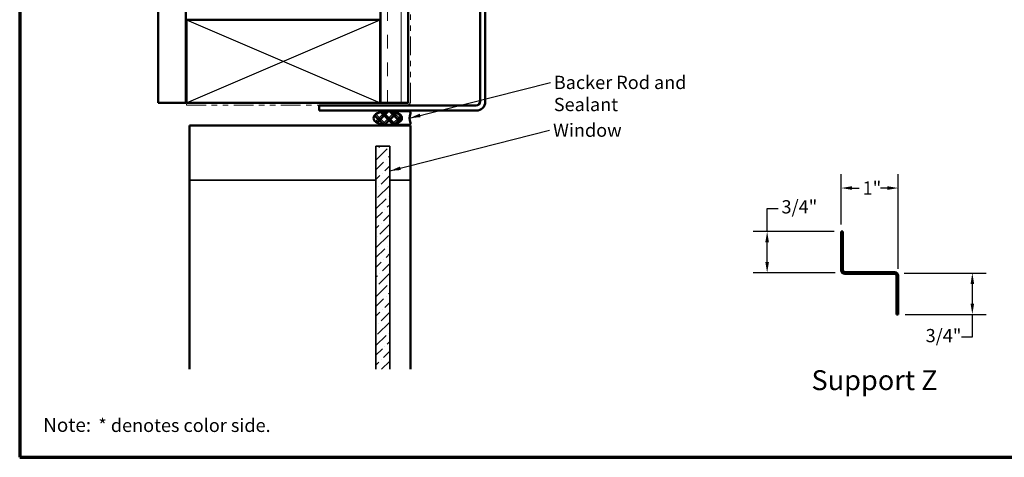
# Model space of a CAD drawing. Units: inches. Extents: x 0.6 to 33.4, y 0.6 to 21.4.
# Drawn here: x 0.6 to 18.4, y 0.6 to 8.5 of the extents above; entities that cross this region are included whole.
import ezdxf

# ---------------------------------------------------------------- set-up
doc = ezdxf.new("R2010")
doc.units = ezdxf.units.IN
doc.header["$LTSCALE"] = 2
doc.header["$MEASUREMENT"] = 0
doc.linetypes.add('DASHED', pattern=[0.2067, 0.1654, -0.0413])
doc.linetypes.add('DOUBLE_DASH_CHAIN', pattern=[1.2403, 0.6614, -0.0827, 0.1654, -0.0827, 0.1654, -0.0827])
doc.layers.get('0').update_dxf_attribs({"lineweight": 13})
for name, color, linetype, lineweight in [('Border (ANSI)', 7, 'Continuous', 70), ('Dimension (ANSI)', 7, 'Continuous', 25), ('Hatch (ANSI)', 7, 'Continuous', 18), ('Hidden (ANSI)', 7, 'DASHED', 35), ('Sketch Geometry (ANSI)', 7, 'Continuous', 25), ('Symbol (ANSI)', 7, 'Continuous', 25), ('Visible (ANSI)', 7, 'Continuous', 50)]:
    doc.layers.add(name, color=color, linetype=linetype, lineweight=lineweight)
doc.styles.add('Label Text (ANSI)', font='tahoma.ttf')
doc.styles.add('Note Text (ANSI)', font='tahoma.ttf')
doc.styles.add('Text Style90', font='tahomabd.ttf')
doc.dimstyles.new('Architectural (ANSI)', dxfattribs={"dimscale": 2, "dimtxt": 0.12, "dimasz": 0.098425, "dimexe": 0.125, "dimexo": 0.0625, "dimgap": 0.031496, "dimtad": 0, "dimtih": 1, "dimtoh": 1, "dimdec": 4, "dimrnd": 1e-08, "dimzin": 3, "dimdsep": 46, "dimlunit": 4, "dimtxsty": 'Note Text (ANSI)', "dimcen": 0.09, "dimdle": 0.393701, "dimclrd": 256, "dimclre": 256, "dimclrt": 256, "dimadec": 0, "dimazin": 3, "dimtfac": 1, "dimtofl": 0, "dimtmove": 0, "dimatfit": 3, "dimfxl": 1, "dimfrac": 2, "dimtolj": 1, "dimtzin": 12, "dimlwd": -1, "dimlwe": -1, "dimarcsym": 0})
doc.dimstyles.new('Default (ANSI)$7', dxfattribs={"dimscale": 2, "dimtxt": 0.12, "dimasz": 0.098425, "dimexe": 0.125, "dimexo": 0.0625, "dimgap": 0.031496, "dimtad": 0, "dimtih": 1, "dimtoh": 1, "dimrnd": 1e-08, "dimzin": 4, "dimdsep": 46, "dimtxsty": 'Note Text (ANSI)', "dimcen": 0.09, "dimdle": 0.393701, "dimclrd": 256, "dimclre": 256, "dimclrt": 256, "dimadec": 0, "dimazin": 1, "dimtfac": 1, "dimtofl": 0, "dimtmove": 0, "dimatfit": 3, "dimfxl": 1, "dimtolj": 1, "dimtzin": 4, "dimlwd": -1, "dimlwe": -1, "dimarcsym": 0})

# ---------------------------------------------------------------- blocks, each defined once
blk = doc.blocks.new('Borders ATAS Border - Note')
at = {"layer": 'Border (ANSI)'}
for p, q in [((0.3, 10.7), (0.3, 0.3)), ((0.3, 0.3), (16.7, 0.3))]:
    blk.add_line(p, q, dxfattribs=at)
at = {"layer": 'Border (ANSI)', "attachment_point": 7}
for s, insert, char_height, style in [('Note:', (0.5128, 0.4917), 0.125, 'Text Style90'), (' * denotes color side.', (0.9745, 0.4921), 0.12, 'Note Text (ANSI)')]:
    blk.add_mtext(s, dxfattribs=dict(at, insert=insert, char_height=char_height, style=style))
blk = doc.blocks.new('*D10')
at = {"layer": 'Defpoints', "color": 0, "transparency": 16777216}
for p in [(14.117, 4.689), (15.457, 4.689), (15.475, 3.941)]:
    blk.add_point(p, dxfattribs=at)
at = {"layer": 'Dimension (ANSI)', "transparency": 16777216}
for p, q in [((14.117, 4.689), (14.117, 5.105)), ((14.117, 5.105), (14.314, 5.105)), ((15.332, 4.689), (13.867, 4.689)), ((14.117, 4.138), (14.117, 4.492)), ((15.35, 3.941), (13.867, 3.941))]:
    blk.add_line(p, q, dxfattribs=at)
for points in [[(14.084, 4.492), (14.15, 4.492), (14.117, 4.689)], [(14.084, 4.138), (14.15, 4.138), (14.117, 3.941)]]:
    blk.add_solid(points, dxfattribs=at)
at = {"layer": 'Dimension (ANSI)', "transparency": 16777216, "insert": (14.377, 5.256), "char_height": 0.24, "attachment_point": 1, "style": 'Note Text (ANSI)'}
blk.add_mtext('\\A1;3/4"', dxfattribs=at)
blk = doc.blocks.new('*D11')
at = {"layer": 'Defpoints', "color": 0, "transparency": 16777216}
for p in [(16.47, 3.936), (16.489, 3.189), (17.828, 3.189)]:
    blk.add_point(p, dxfattribs=at)
at = {"layer": 'Dimension (ANSI)', "transparency": 16777216}
for p, q in [((16.595, 3.936), (18.078, 3.936)), ((17.828, 3.739), (17.828, 3.385)), ((16.614, 3.189), (18.078, 3.189)), ((17.828, 3.189), (17.828, 2.773)), ((17.828, 2.773), (17.632, 2.773))]:
    blk.add_line(p, q, dxfattribs=at)
for points in [[(17.796, 3.739), (17.861, 3.739), (17.828, 3.936)], [(17.796, 3.385), (17.861, 3.385), (17.828, 3.189)]]:
    blk.add_solid(points, dxfattribs=at)
at = {"layer": 'Dimension (ANSI)', "transparency": 16777216, "insert": (16.984, 2.924), "char_height": 0.24, "attachment_point": 1, "style": 'Note Text (ANSI)'}
blk.add_mtext('\\A1;3/4"', dxfattribs=at)
blk = doc.blocks.new('*D12')
at = {"layer": 'Defpoints', "color": 0, "transparency": 16777216}
for p in [(16.489, 5.476), (15.457, 4.689), (16.489, 3.891)]:
    blk.add_point(p, dxfattribs=at)
at = {"layer": 'Dimension (ANSI)', "transparency": 16777216}
for p, q in [((15.457, 4.814), (15.457, 5.726)), ((16.489, 4.016), (16.489, 5.726)), ((15.654, 5.476), (15.781, 5.476)), ((16.292, 5.476), (16.165, 5.476))]:
    blk.add_line(p, q, dxfattribs=at)
for points in [[(15.654, 5.509), (15.654, 5.443), (15.457, 5.476)], [(16.292, 5.509), (16.292, 5.443), (16.489, 5.476)]]:
    blk.add_solid(points, dxfattribs=at)
at = {"layer": 'Dimension (ANSI)', "transparency": 16777216, "insert": (15.844, 5.596), "char_height": 0.24, "attachment_point": 1, "style": 'Note Text (ANSI)'}
blk.add_mtext('\\A1;1"', dxfattribs=at)

msp = doc.modelspace()

# ---------------------------------------------------------------- hatches: boundary and pattern name
at = {"layer": 'Hatch (ANSI)', "true_color": 0x804000}
h = msp.add_hatch(dxfattribs=at)
h.set_pattern_fill('AR-SAND', color=36, scale=2, angle=45, style=0, pattern_type=2)
h.paths.add_polyline_path([(3.60668, 19.78562), (3.60668, 7.01953), (3.10668, 7.01953), (3.10668, 19.78562)])
h = msp.add_hatch(dxfattribs=at)
h.set_pattern_fill('INSUL', color=36, scale=2, angle=90, style=0, pattern_type=2)
h.paths.add_polyline_path([(7.62668, 19.78562), (7.62668, 7.01953), (7.12668, 7.01953), (7.12668, 19.78562)])
at = {"layer": 'Hatch (ANSI)'}
h = msp.add_hatch(dxfattribs=at)
h.set_pattern_fill('CUST29', color=256, style=0, pattern_type=2)
h.set_pattern_definition([(45, (0, 0), (-0.0883883, 0.0883883), []), (45, (0.03125, 0), (-0.0883883, 0.0883883), []), (45, (0.0625, 0), (-0.0883883, 0.0883883), []), (135, (0, 0), (-0.0883883, -0.0883883), []), (135, (0.03125, 0), (-0.0883883, -0.0883883), []), (135, (0.0625, 0), (-0.0883883, -0.0883883), [])])
edge = h.paths.add_edge_path()
edge.add_ellipse((7.24645, 6.74253), major_axis=(0.25, 0), ratio=0.5, start_angle=0, end_angle=360)
at = {"layer": 'Hatch (ANSI)', "true_color": 0x0080ff}
h = msp.add_hatch(dxfattribs=at)
h.set_pattern_fill('ANSI36', color=150, style=0)
h.paths.add_polyline_path([(7.29368, 2.19438), (7.29368, 6.23253), (7.04368, 6.23253), (7.04368, 2.19438)])

# ---------------------------------------------------------------- linework, layer by layer
at = {"layer": 'Hidden (ANSI)', "color": 150, "linetype": 'Continuous', "true_color": 0x0080ff}
for p, q in [((7.04368, 6.22253), (7.04368, 6.23253)), ((7.04368, 6.23253), (7.29368, 6.23253)), ((7.29368, 6.23253), (7.29368, 6.22253)), ((7.04368, 5.60753), (7.04368, 5.61753)), ((7.04368, 2.19438), (7.04368, 5.60753)), ((7.29368, 5.60753), (7.29368, 5.61753)), ((7.29368, 5.60753), (7.29368, 2.19438))]:
    msp.add_line(p, q, dxfattribs=at)
at = {"layer": 'Hidden (ANSI)', "color": 8, "linetype": 'Continuous', "true_color": 0x808080}
for p, q in [((7.04368, 5.61753), (3.66868, 5.61753)), ((7.66868, 5.61753), (7.29368, 5.61753))]:
    msp.add_line(p, q, dxfattribs=at)
at = {"layer": 'Sketch Geometry (ANSI)', "color": 36, "true_color": 0x804000}
for p, q in [((3.61668, 7.01953), (7.11668, 8.51953)), ((3.61668, 8.51953), (7.11668, 7.01953))]:
    msp.add_line(p, q, dxfattribs=at)
at = {"layer": 'Sketch Geometry (ANSI)', "color": 150, "true_color": 0x0080ff}
for p, q in [((7.04368, 6.23253), (7.29368, 6.23253)), ((7.04368, 2.19438), (7.04368, 6.23253)), ((7.29368, 6.23253), (7.29368, 2.19438)), ((7.04368, 6.22253), (7.04368, 5.61753)), ((7.29368, 5.61753), (7.29368, 6.22253))]:
    msp.add_line(p, q, dxfattribs=at)
at = {"layer": 'Visible (ANSI)', "color": 36, "true_color": 0x804000}
for p, q in [((3.10668, 19.78562), (3.10668, 7.01953)), ((3.60668, 7.01953), (3.60668, 19.78562)), ((7.12668, 7.01953), (7.12668, 19.78562)), ((7.62668, 19.78562), (7.62668, 7.01953)), ((3.61668, 7.01953), (3.61668, 8.51953)), ((3.61668, 8.51953), (7.11668, 8.51953)), ((7.11668, 8.51953), (7.11668, 7.01953)), ((3.10668, 7.01953), (3.60668, 7.01953)), ((7.11668, 7.01953), (3.61668, 7.01953)), ((7.62668, 7.01953), (7.12668, 7.01953))]:
    msp.add_line(p, q, dxfattribs=at)
at = {"layer": 'Visible (ANSI)', "color": 30, "linetype": 'DOUBLE_DASH_CHAIN', "lineweight": 18, "ltscale": 0.256875, "true_color": 0xff8000}
for p, q in [((7.63668, 19.78562), (7.63668, 7.04153)), ((7.66868, 7.04153), (7.66868, 19.78562))]:
    msp.add_line(p, q, dxfattribs=at)
at = {"layer": 'Visible (ANSI)', "color": 1, "true_color": 0xff0000}
for p, q in [((8.92868, 7.04753), (8.92868, 8.70753)), ((9.01868, 8.71753), (9.01868, 7.03753)), ((6.01868, 6.87753), (6.01868, 6.96753)), ((6.01868, 6.96753), (8.84868, 6.96753)), ((8.85868, 6.87753), (6.01868, 6.87753))]:
    msp.add_line(p, q, dxfattribs=at)
at = {"layer": 'Visible (ANSI)', "color": 30, "linetype": 'DOUBLE_DASH_CHAIN', "lineweight": 18, "ltscale": 0.004979, "true_color": 0xff8000}
msp.add_line((3.61668, 7.00953), (3.61668, 6.97753), dxfattribs=at)
at = {"layer": 'Visible (ANSI)', "color": 30, "linetype": 'DOUBLE_DASH_CHAIN', "lineweight": 18, "ltscale": 0.267946, "true_color": 0xff8000}
for p, q in [((7.60468, 7.00953), (3.61668, 7.00953)), ((3.61668, 6.97753), (7.60468, 6.97753))]:
    msp.add_line(p, q, dxfattribs=at)
at = {"layer": 'Visible (ANSI)', "color": 56, "true_color": 0x808000}
for p, q in [((7.42872, 6.83827), (7.47844, 6.80467)), ((7.63768, 6.86753), (7.43768, 6.86753)), ((7.47844, 6.68039), (7.42872, 6.64678)), ((7.43768, 6.61753), (7.63768, 6.61753))]:
    msp.add_line(p, q, dxfattribs=at)
at = {"layer": 'Visible (ANSI)', "color": 8, "linetype": 'Continuous', "true_color": 0x808080}
for p, q in [((7.66868, 6.60753), (3.66868, 6.60753)), ((3.66868, 6.60753), (3.66868, 2.19438)), ((7.66868, 2.19438), (7.66868, 6.60753))]:
    msp.add_line(p, q, dxfattribs=at)
at = {"layer": 'Visible (ANSI)', "color": 96, "true_color": 0x008000}
for p, q in [((15.45667, 4.68862), (15.48867, 4.68862)), ((15.45667, 4.68862), (15.45667, 3.98662)), ((15.48867, 3.98662), (15.48867, 4.68862)), ((16.42467, 3.95462), (15.52067, 3.95462)), ((15.52067, 3.92262), (16.42467, 3.92262)), ((16.45667, 3.89062), (16.45667, 3.18862)), ((16.48867, 3.18862), (16.48867, 3.89062)), ((16.45667, 3.18862), (16.48867, 3.18862))]:
    msp.add_line(p, q, dxfattribs=at)
at = {"layer": 'Visible (ANSI)', "color": 30, "linetype": 'DOUBLE_DASH_CHAIN', "lineweight": 18, "ltscale": 0.007878, "true_color": 0xff8000}
msp.add_arc((7.60468, 7.04153), 0.032, 270, 0, dxfattribs=at)
at = {"layer": 'Visible (ANSI)', "color": 30, "linetype": 'DOUBLE_DASH_CHAIN', "lineweight": 18, "ltscale": 0.015855, "true_color": 0xff8000}
msp.add_arc((7.60468, 7.04153), 0.064, 270, 0, dxfattribs=at)
at = {"layer": 'Visible (ANSI)', "color": 1, "true_color": 0xff0000}
for centre, radius in [((8.84868, 7.04753), 0.08), ((8.85868, 7.03753), 0.16)]:
    msp.add_arc(centre, radius, 270, 0, dxfattribs=at)
at = {"layer": 'Visible (ANSI)', "color": 56, "true_color": 0x808000}
for centre, radius, start, end in [((7.43768, 6.85153), 0.016, 90, 235.95), ((7.43645, 6.74253), 0.075, 304.05, 55.95), ((7.63768, 6.83653), 0.031, 340.456674, 90), ((7.90249, 6.74253), 0.25, 160.456674, 199.543326), ((7.43768, 6.63353), 0.016, 124.05, 270), ((7.63768, 6.64853), 0.031, 270, 19.543326)]:
    msp.add_arc(centre, radius, start, end, dxfattribs=at)
at = {"layer": 'Visible (ANSI)', "color": 96, "true_color": 0x008000}
for centre, radius, start, end in [((15.52067, 3.98662), 0.064, 180, 270), ((15.52067, 3.98662), 0.032, 180, 270), ((16.42467, 3.89062), 0.064, 0, 90), ((16.42467, 3.89062), 0.032, 0, 90)]:
    msp.add_arc(centre, radius, start, end, dxfattribs=at)
at = {"layer": 'Visible (ANSI)'}
msp.add_ellipse((7.24645, 6.74253), major_axis=(-0.25, 0), ratio=0.5, dxfattribs=at)

# ---------------------------------------------------------------- block references
at = {"xscale": 2, "yscale": 2, "zscale": 2}
msp.add_blockref('Borders ATAS Border - Note', (0, 0), dxfattribs=at)

# ---------------------------------------------------------------- texts
at = {"layer": 'Symbol (ANSI)', "char_height": 0.24, "attachment_point": 1, "style": 'Note Text (ANSI)'}
for s, insert, width in [('{Backer Rod and Sealant}', (10.25966, 7.50837), 3.4663857), ('{Window }', (10.24517, 6.64317), 1.2665153)]:
    msp.add_mtext(s, dxfattribs=dict(at, insert=insert, width=width))
at = {"layer": 'Symbol (ANSI)', "insert": (14.91941, 1.70501), "char_height": 0.36, "attachment_point": 7, "style": 'Label Text (ANSI)'}
msp.add_mtext('Support Z', dxfattribs=at)

# ---------------------------------------------------------------- dimensions: what is measured, and where the dimension line sits
at = {"layer": 'Dimension (ANSI)'}
for base, p1, p2, angle, override, picture, middle in [((16.48867, 5.47602), (15.45667, 4.68862), (16.48867, 3.89062), 180, {"dimtih": 0, "dimtoh": 0, "dimdec": 3, "dimlfac": 1, "dimtp": 0, "dimtm": 0, "dimtdec": 2, "dimatfit": 1}, '*D12', (15.97267, 5.47602)), ((14.116878, 4.688622), (15.475413, 3.941368), (15.456667, 4.688622), 90, {"dimdec": 4, "dimlfac": 1, "dimtp": 0, "dimtm": 0, "dimtdec": 2, "dimatfit": 2}, '*D10', (14.669266, 5.104714)), ((17.82846, 3.18862), (16.46992, 3.93588), (16.48867, 3.18862), 90, {"dimdec": 4, "dimlfac": 1, "dimtp": 0, "dimtm": 0, "dimtdec": 2, "dimatfit": 2}, '*D11', (17.27607, 2.77253))]:
    dim = msp.add_linear_dim(base=base, p1=p1, p2=p2, angle=angle, dimstyle='Architectural (ANSI)', override=override, dxfattribs=at)
    dim.commit()
    dim.dimension.update_dxf_attribs({"geometry": picture, "text_midpoint": middle, "dimtype": 160})

# ---------------------------------------------------------------- leaders
at = {"layer": 'Symbol (ANSI)', "annotation_type": 0, "has_hookline": 1, "hookline_direction": 0}
for points, text_width in [([(7.65249, 6.74253), (10.19667, 7.38837)], 3.44236), ([(7.29368, 5.78506), (10.18218, 6.52317)], 1.15487)]:
    msp.add_leader(points, dimstyle='Default (ANSI)$7', override={"dimtad": 0}, dxfattribs=dict(at, text_width=text_width))

doc.saveas('drawing.dxf')
